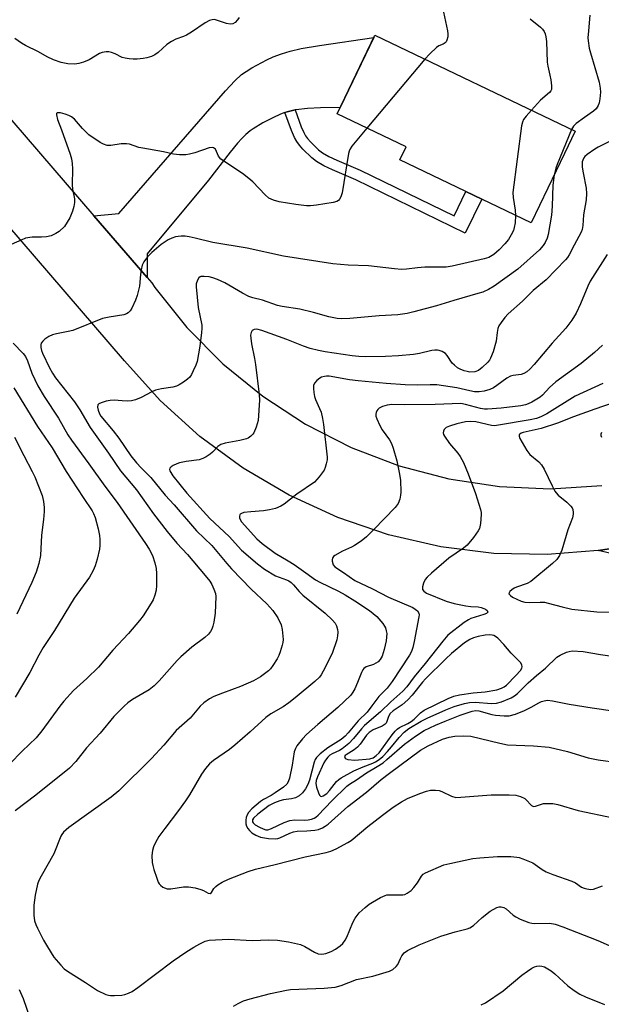
# Model space of a CAD drawing. Units: inches. Extents: x 1225766 to 1231766, y 521456 to 525457.
# Drawn here: x 1230048 to 1230216, y 523777 to 524062 of the extents above; entities that cross this region are included whole.
import ezdxf

# ---------------------------------------------------------------- set-up
doc = ezdxf.new("R2010")
doc.units = ezdxf.units.IN
doc.header["$MEASUREMENT"] = 0
for name, color, linetype in [('BLDG-Footprint', 5, 'Continuous'), ('TRANS-Driveway', 251, 'Continuous'), ('TRANS-Non Street Sidewalk', 7, 'Continuous'), ('TRANS-Road', 130, 'Continuous'), ('Undefined', 1, 'Continuous')]:
    doc.layers.add(name, color=color, linetype=linetype)

msp = doc.modelspace()

# ---------------------------------------------------------------- linework, layer by layer
at = {"layer": 'BLDG-Footprint', "elevation": 415.24}
msp.add_lwpolyline([(1230205.07, 524022.88), (1230195.47, 524002.84), (1230157.48, 524021.04), (1230159.27, 524024.78), (1230139.33, 524034.34), (1230150.23, 524057.09), (1230208.16, 524029.33)], close=True, dxfattribs=at)
at = {"layer": 'TRANS-Driveway'}
msp.add_lwpolyline([(1230127.24, 524035.47), (1230124.94, 524034.97), (1230124.26, 524034.73), (1230122.98, 524034.26), (1230120.72, 524033.21), (1230117.86, 524031.7), (1230115.04, 524030.02), (1230114.2, 524029.42), (1230112.96, 524028.39), (1230111.74, 524027.19), (1230110.52, 524025.85), (1230108.43, 524023.31), (1230102.14, 524015.16), (1230084.39, 523993.84), (1230084.38, 523987.04), (1230069, 524004.9), (1230076.24, 524005.53), (1230107.09, 524040.98), (1230109.78, 524043.88), (1230111.7, 524045.69), (1230113, 524046.63), (1230114.63, 524047.62), (1230118.99, 524049.95), (1230120.88, 524050.82), (1230123.27, 524051.71), (1230125.79, 524052.46), (1230128.92, 524053.19), (1230134.26, 524054.14), (1230149.92, 524056.45), (1230140.21, 524036.19), (1230134.53, 524036.08), (1230130.79, 524035.89), (1230127.42, 524035.51)], close=True, dxfattribs=at)
at = {"layer": 'TRANS-Non Street Sidewalk'}
msp.add_lwpolyline([(1230124.26, 524034.73), (1230124.94, 524034.97), (1230127.24, 524035.47), (1230128.95, 524030.63), (1230129.72, 524028.92), (1230130.24, 524028), (1230130.81, 524027.23), (1230131.66, 524026.26), (1230134, 524023.93), (1230135.11, 524023.07), (1230136.95, 524022.02), (1230139.28, 524020.94), (1230146.03, 524018.05), (1230173.15, 524004.84), (1230176.59, 524011.89), (1230181.21, 524009.67), (1230176.42, 523999.85), (1230144.76, 524015.28), (1230138.04, 524018.15), (1230135.54, 524019.31), (1230133.41, 524020.53), (1230131.98, 524021.64), (1230129.44, 524024.17), (1230128.44, 524025.31), (1230127.68, 524026.33), (1230126.99, 524027.54), (1230126.12, 524029.5)], close=True, dxfattribs=at)
at = {"layer": 'TRANS-Road'}
for points in [[(1229811.43, 524304.88), (1229936.09, 524159.22), (1229965.52, 524125.05), (1229982.33, 524105.53), (1230069, 524004.9), (1230084.38, 523987.04), (1230085.74, 523985.46), (1230086.66, 523984.17), (1230095.91, 523972.59), (1230106.33, 523962.06), (1230117.82, 523952.7), (1230130.24, 523944.62), (1230143.44, 523937.9), (1230157.29, 523932.63), (1230171.62, 523928.85), (1230186.27, 523926.62), (1230201.07, 523925.96), (1230215.86, 523926.87)], [(1230220.07, 523908.86), (1230215.54, 523908.19), (1230214.85, 523908.13), (1230200.12, 523906.95), (1230184.65, 523907.28), (1230169.29, 523909.19), (1230154.21, 523912.64), (1230139.56, 523917.62), (1230125.49, 523924.07), (1230112.15, 523931.91), (1230099.68, 523941.07), (1230088.2, 523951.46), (1230077.84, 523962.95), (1230043.49, 524002.83), (1230029.3, 524019.29), (1229938.63, 524124.52), (1229922.35, 524143.42), (1229919.87, 524146.3), (1229895.64, 524174.26), (1229882.56, 524189.37), (1229795.42, 524289.95)], [(1230221.13, 523906.72), (1230214.85, 523908.13), (1230215.54, 523908.19), (1230220.07, 523908.86)]]:
    msp.add_lwpolyline(points, dxfattribs=at)
at = {"layer": 'Undefined'}
msp.add_line((1230164.71, 524050.15, 416), (1230147.97, 524030.19, 416), dxfattribs=at)
for points, elevation in [([(1230111.03, 524062.21), (1230110.57, 524061.55), (1230109.82, 524060.78), (1230109.19, 524060.36), (1230108.44, 524060.25), (1230107.31, 524060.48), (1230103.91, 524061.59), (1230103.2, 524061.56), (1230102.42, 524061.3), (1230101.16, 524060.62), (1230097.26, 524057.98), (1230095.79, 524057.08), (1230094.88, 524056.66), (1230092.66, 524055.92), (1230091.46, 524055.3), (1230090.11, 524054.38), (1230087.55, 524052.11), (1230086.66, 524051.42), (1230085.67, 524050.94), (1230084.35, 524050.54), (1230083.26, 524050.32), (1230081.53, 524050.15), (1230080.38, 524050.1), (1230079.2, 524050.2), (1230078.03, 524050.42), (1230077.18, 524050.67), (1230075.11, 524051.68), (1230074.1, 524052.06), (1230073.33, 524052.24), (1230072.51, 524052.26), (1230071.4, 524052.06), (1230070.59, 524051.76), (1230067.59, 524049.95), (1230066, 524049.29), (1230064.61, 524048.92), (1230063.49, 524048.72), (1230061.49, 524048.77), (1230059.53, 524049.19), (1230057.36, 524049.94), (1230055.52, 524050.86), (1230053.01, 524052.28), (1230049.25, 524054.1), (1230048.05, 524054.77), (1230046.13, 524056.1)], 418), ([(1230170.14, 524063.78), (1230171.23, 524058.33), (1230171.36, 524057.46), (1230171.38, 524056.62), (1230171.11, 524055.64), (1230170.88, 524055.2), (1230170.57, 524054.84), (1230169.99, 524054.49), (1230168.79, 524054), (1230168.09, 524053.53), (1230166.16, 524051.73), (1230164.71, 524050.15)], 416), ([(1230212.46, 524062.88), (1230212.01, 524058.36), (1230211.9, 524056.34), (1230211.93, 524055.49), (1230212.26, 524053.31), (1230212.58, 524051.96), (1230215.11, 524043.53), (1230215.43, 524041.79), (1230215.48, 524040.64), (1230215.29, 524038.65), (1230215.1, 524037.54), (1230214.85, 524036.75), (1230214.28, 524035.83), (1230213.47, 524035.07), (1230210.85, 524033.33), (1230208.52, 524031.57), (1230207.69, 524030.78), (1230207.08, 524029.85)], 412), ([(1230195.19, 524061.82), (1230198.18, 524059.43), (1230198.77, 524058.8), (1230199.19, 524058.14), (1230199.51, 524057.43), (1230199.73, 524056.65), (1230199.85, 524055.24), (1230200.1, 524049.27), (1230200.25, 524048.16), (1230200.88, 524045.56), (1230201.14, 524044.15), (1230201.35, 524042.46), (1230201.31, 524041.41), (1230201.12, 524040.95), (1230200.8, 524040.54), (1230198.21, 524038.33), (1230195.52, 524035.39)], 414), ([(1230147.97, 524030.19), (1230143.59, 524024.96), (1230143.12, 524024.27), (1230142.8, 524023.59), (1230142.63, 524022.87), (1230140.78, 524011.49), (1230140.46, 524010.37), (1230140.06, 524009.68), (1230139.7, 524009.29), (1230139.26, 524009), (1230138.18, 524008.67), (1230133.38, 524007.97), (1230131.62, 524007.78), (1230130.46, 524007.75), (1230127.39, 524008.1), (1230122.59, 524008.92), (1230120.91, 524009.38), (1230119.58, 524009.98), (1230118.5, 524010.89), (1230114.92, 524014.65), (1230113.85, 524015.65), (1230111.93, 524017.05), (1230105.74, 524021.27), (1230105.07, 524022.12), (1230104.17, 524024.13), (1230103.63, 524024.56), (1230103.17, 524024.65), (1230102.38, 524024.53), (1230098.22, 524023.12), (1230096.67, 524022.69), (1230095.57, 524022.54), (1230093.8, 524022.52), (1230092.04, 524022.66), (1230089.16, 524023.38), (1230083.11, 524024.39), (1230082, 524024.66), (1230079.26, 524025.54), (1230078.46, 524025.7), (1230076.9, 524025.64), (1230073.85, 524025.15), (1230072.79, 524025.2), (1230071.81, 524025.56), (1230070.84, 524026.07), (1230067.54, 524028.32), (1230065.69, 524030.14), (1230063.37, 524032.81), (1230062.56, 524033.46), (1230061.78, 524033.89), (1230060.67, 524034.29), (1230059.29, 524034.62), (1230058.4, 524034.64), (1230058.19, 524034.42), (1230058.15, 524034.03), (1230058.43, 524032.74), (1230059.62, 524029.72), (1230062.16, 524022.68), (1230062.53, 524021.33), (1230062.75, 524019.95), (1230062.8, 524018.44), (1230062.68, 524013.87), (1230062.82, 524012.6), (1230063.35, 524009.79), (1230063.4, 524008.67), (1230063.23, 524007.57), (1230062.79, 524006.17), (1230061.99, 524004.26), (1230061.29, 524002.99), (1230060.45, 524001.81), (1230058.96, 524000.37), (1230057.99, 523999.72), (1230056.65, 523999.11), (1230055.27, 523998.8), (1230053.87, 523998.71), (1230051.17, 523998.68), (1230049.25, 523998.37), (1230047.92, 523997.87), (1230043.76, 523996)], 416), ([(1230195.52, 524035.39), (1230193.98, 524033.64), (1230193.29, 524032.73), (1230192.91, 524031.98), (1230192.65, 524030.85), (1230190.18, 524011.64), (1230190.23, 524010.19), (1230190.83, 524006.5), (1230190.96, 524005)], 414), ([(1230207.08, 524029.85), (1230202.95, 524019.72), (1230202.57, 524018.62), (1230202.14, 524016.75)], 412), ([(1230218.34, 524026.44), (1230214.88, 524024.73), (1230213.85, 524024.14), (1230211.64, 524022.61), (1230210.99, 524022.04), (1230210.67, 524021.63), (1230210.36, 524020.98), (1230210.24, 524020.5), (1230210.24, 524018.92), (1230210.49, 524017.27), (1230211.41, 524012.87), (1230211.51, 524011.35), (1230211.34, 524009.47), (1230210.58, 524005.16), (1230210.39, 524002.03), (1230210.17, 524000.95), (1230209.89, 524000.17), (1230207.86, 523996.43), (1230206.45, 523993.57), (1230205.97, 523992.8), (1230205.43, 523992.14), (1230199.8, 523986.36), (1230196.02, 523983.25), (1230193, 523980.19), (1230188.83, 523976.51), (1230187.83, 523975.44), (1230186.74, 523974.05), (1230186.11, 523973.08), (1230185.81, 523972.27), (1230185.61, 523971.12), (1230185.36, 523968.67), (1230184.44, 523965.59), (1230183.73, 523963.68), (1230183.46, 523963.18), (1230182.94, 523962.54), (1230181.3, 523960.99), (1230180.19, 523960.16), (1230179.16, 523959.8), (1230177.77, 523959.7), (1230176.91, 523959.83), (1230176.07, 523960.09), (1230174.96, 523960.52), (1230174.19, 523960.95), (1230173.25, 523961.68), (1230172.63, 523962.32), (1230171.17, 523964.46), (1230170.67, 523965.02), (1230169.71, 523965.61), (1230168.9, 523965.92), (1230168.34, 523966.04), (1230167.56, 523966.05), (1230166.75, 523965.93), (1230163.16, 523965.05), (1230161.42, 523964.74), (1230157.05, 523964.36), (1230153.3, 523964.19), (1230147.53, 523964.14), (1230145.58, 523964.18), (1230143.67, 523964.39), (1230135.85, 523965.56), (1230133.93, 523965.95), (1230131.58, 523966.54), (1230129.57, 523967.15), (1230124.84, 523969.11), (1230117.52, 523971.75), (1230116.09, 523972.08), (1230115.32, 523972.04), (1230114.8, 523971.68), (1230114.45, 523971.11), (1230114.33, 523970.33), (1230114.37, 523969.47), (1230114.58, 523967.9), (1230115.47, 523963.66), (1230115.75, 523961.93), (1230116.76, 523953.2), (1230116.86, 523951.56), (1230116.46, 523945.68), (1230115.95, 523943.74), (1230115.3, 523942.18), (1230114.97, 523941.72), (1230114.35, 523941.13), (1230113.63, 523940.64), (1230113.12, 523940.4), (1230111.19, 523939.91), (1230106.99, 523939.17), (1230105.72, 523938.75), (1230104.85, 523938.14), (1230103.29, 523936.54), (1230102.64, 523936), (1230101.47, 523935.2), (1230100.48, 523934.67), (1230099.4, 523934.36), (1230095.71, 523933.87), (1230093.76, 523933.46), (1230092.95, 523933.17), (1230091.94, 523932.68), (1230091.3, 523932.27), (1230090.99, 523931.95), (1230090.89, 523931.58), (1230090.99, 523931.15), (1230091.78, 523929.75), (1230095.89, 523924.69), (1230102.53, 523917.36), (1230108.13, 523912.15), (1230111.67, 523908.26), (1230116.31, 523904.24), (1230118.35, 523902.72), (1230121.54, 523900.79), (1230124.72, 523899.66), (1230125.39, 523899.34), (1230126.02, 523898.91), (1230126.73, 523898.21), (1230128.33, 523896.23), (1230129.39, 523895.2), (1230135.89, 523889.97), (1230138.02, 523887.99), (1230138.75, 523887.1), (1230139.13, 523886.37), (1230139.47, 523885.33), (1230139.57, 523884.53), (1230139.47, 523883.42), (1230139.22, 523882.3), (1230137.87, 523878.39), (1230135.29, 523873.2), (1230134.71, 523872.2), (1230134.22, 523871.55), (1230132.86, 523870.22), (1230127.18, 523865.5), (1230125.35, 523864.07), (1230123.7, 523862.89), (1230120.14, 523860.86), (1230118.73, 523859.85), (1230114.19, 523855.71), (1230109.74, 523851.83), (1230108.17, 523850.62), (1230103.56, 523847.41), (1230102.4, 523846.42), (1230101.3, 523845.12), (1230100.13, 523843.49), (1230096.66, 523837.53), (1230095.53, 523835.8), (1230093.5, 523832.96), (1230089.5, 523827.81), (1230087.78, 523825.42), (1230086.77, 523823.73), (1230086.24, 523822.46), (1230085.91, 523821.42), (1230085.78, 523820), (1230085.89, 523817.95), (1230086.03, 523817.08), (1230086.35, 523815.93), (1230087.18, 523813.36), (1230087.62, 523812.26), (1230087.91, 523811.77), (1230088.28, 523811.35), (1230088.96, 523810.83), (1230089.45, 523810.57), (1230090.19, 523810.37), (1230091.21, 523810.34), (1230094.9, 523810.91), (1230096.32, 523810.93), (1230098.3, 523810.58), (1230099.96, 523810.16), (1230100.74, 523809.85), (1230102.02, 523809.06), (1230102.58, 523808.97), (1230103.04, 523809.27), (1230103.7, 523810.39), (1230104.22, 523811.01), (1230104.88, 523811.52), (1230106.08, 523812.28), (1230107.89, 523813.15), (1230113.59, 523815.33), (1230115.77, 523815.96), (1230121.43, 523817.32), (1230130.06, 523819.54), (1230136.2, 523820.83), (1230137.53, 523821.18), (1230139.06, 523821.88), (1230142.43, 523823.68), (1230143.38, 523824.27), (1230148.2, 523828.33), (1230152.47, 523831.64), (1230155.54, 523833.91), (1230157.95, 523835.45), (1230159.69, 523836.42), (1230163.28, 523837.89), (1230165.23, 523838.6), (1230166.36, 523838.8), (1230167.79, 523838.86), (1230168.9, 523838.75), (1230169.67, 523838.47), (1230172.41, 523837.11), (1230173.69, 523836.77), (1230175.15, 523836.8), (1230183.94, 523837.48), (1230189.07, 523837.46), (1230191.05, 523837.35), (1230192.41, 523837), (1230193.65, 523836.41), (1230194.23, 523835.87), (1230195.23, 523834.67), (1230195.59, 523834.38), (1230196.11, 523834.15), (1230196.71, 523834.19), (1230199.05, 523834.95), (1230200.22, 523835.03), (1230201.71, 523834.97), (1230203.15, 523834.68), (1230209.08, 523833.01), (1230219.14, 523830.84)], 410), ([(1230202.14, 524016.75), (1230201.75, 524013.7), (1230201.55, 524007.65), (1230201.33, 524005.07), (1230200.42, 523999.42), (1230200.11, 523998.36), (1230199.54, 523997.15), (1230198.93, 523996.29), (1230197.83, 523995.07), (1230191.56, 523989.45), (1230184.72, 523984.5), (1230183.1, 523983.53), (1230181.45, 523982.84), (1230180.07, 523982.38), (1230173.14, 523980.4), (1230168.13, 523978.82), (1230161.56, 523977.1), (1230159.56, 523976.65), (1230156.93, 523976.27), (1230151.53, 523975.97), (1230143.03, 523975.14), (1230140.74, 523975.04), (1230139.33, 523975.19), (1230136.98, 523975.65), (1230132.47, 523976.96), (1230128.57, 523977.84), (1230123.48, 523978.67), (1230122.08, 523978.97), (1230117.78, 523980.47), (1230114.95, 523981.17), (1230113.77, 523981.55), (1230111.94, 523982.51), (1230106.88, 523985.53), (1230104.71, 523986.5), (1230103.41, 523986.94), (1230102.32, 523987.19), (1230100.92, 523987.37), (1230099.9, 523987.3), (1230099.69, 523987.21), (1230099.33, 523986.9), (1230098.93, 523986.23), (1230098.6, 523985.18), (1230098.56, 523984.3), (1230099.17, 523978.33), (1230100.22, 523973.21), (1230100.25, 523972.29), (1230100.15, 523971.15), (1230099.62, 523967.16), (1230098.85, 523962.79), (1230098.46, 523961.67), (1230097.73, 523960.05), (1230097.19, 523958.99), (1230096.7, 523958.27), (1230096.09, 523957.67), (1230094.92, 523956.79), (1230093.7, 523955.99), (1230092.93, 523955.6), (1230091.87, 523955.32), (1230088.53, 523954.83), (1230086.84, 523954.45), (1230085.77, 523954), (1230082.66, 523952.31), (1230081.01, 523951.66), (1230079.87, 523951.38), (1230078.8, 523951.31), (1230077.16, 523951.35), (1230074.83, 523951.54), (1230073.66, 523951.5), (1230072.5, 523951.26), (1230071.1, 523950.84), (1230070.39, 523950.51), (1230070.09, 523950.2), (1230070.01, 523949.53), (1230070.2, 523948.73), (1230070.63, 523947.65), (1230071.05, 523946.96), (1230074.61, 523942.7), (1230076.17, 523940.59), (1230079.68, 523935.52), (1230081.3, 523933.5), (1230082.66, 523931.97), (1230085.42, 523929.26), (1230089.61, 523924.07), (1230092.18, 523921.31), (1230098.68, 523913.79), (1230103.09, 523909.58), (1230107.43, 523904.36), (1230108.79, 523902.85), (1230114.46, 523896.98), (1230119.05, 523892.67), (1230120.71, 523890.75), (1230122.19, 523888.69), (1230123.15, 523886.62), (1230123.48, 523885.25), (1230123.69, 523882.41), (1230123.63, 523881.57), (1230123.46, 523880.75), (1230122.91, 523878.86), (1230122.52, 523877.81), (1230121.98, 523876.8), (1230120.75, 523874.85), (1230120.07, 523873.93), (1230119.54, 523873.38), (1230117.15, 523871.64), (1230115.11, 523870.47), (1230111.39, 523868.77), (1230106.17, 523866.92), (1230103.73, 523865.96), (1230102.44, 523865.28), (1230100.75, 523864.07), (1230099.71, 523863.08), (1230096.8, 523859.67), (1230092.82, 523856.11), (1230089.18, 523851.86), (1230085.69, 523848.02), (1230076.18, 523838.64), (1230073.97, 523836.85), (1230061.72, 523828.06), (1230060.23, 523826.7), (1230059.7, 523826.04), (1230059.4, 523825.53), (1230057.43, 523820.43), (1230053.74, 523814), (1230053.08, 523812.72), (1230052.65, 523811.66), (1230052.03, 523808.49), (1230051.6, 523805.58), (1230051.58, 523802.72), (1230051.83, 523801.11), (1230052.17, 523800.06), (1230052.67, 523798.98), (1230054.45, 523795.52), (1230055.61, 523793.52), (1230057.44, 523790.57), (1230059.44, 523788.21), (1230060.43, 523787.23), (1230061.37, 523786.54), (1230066.59, 523783.24), (1230070.08, 523780.9), (1230072.41, 523779.78), (1230073.22, 523779.54), (1230073.8, 523779.46), (1230074.99, 523779.45), (1230077.07, 523779.58), (1230077.94, 523779.75), (1230079.03, 523780.14), (1230080.04, 523780.67), (1230081.67, 523781.78), (1230091.97, 523789.55), (1230095.61, 523792.01), (1230097.86, 523793.46), (1230099.64, 523794.45), (1230101.2, 523795.17), (1230102.3, 523795.47), (1230107.88, 523795.79), (1230114.8, 523795.35), (1230119.57, 523795.59), (1230122.08, 523795.46), (1230125.28, 523795.02), (1230128.72, 523794.27), (1230130.03, 523793.66), (1230132.78, 523791.99), (1230133.82, 523791.54), (1230134.93, 523791.41), (1230136.03, 523791.61), (1230137.63, 523792.21), (1230138.89, 523792.85), (1230140.23, 523793.8), (1230141, 523794.56), (1230141.62, 523795.44), (1230142.15, 523796.39), (1230143.92, 523800.62), (1230144.57, 523801.86), (1230145.72, 523803.39), (1230147.48, 523804.95), (1230148.64, 523805.86), (1230149.62, 523806.5), (1230151.89, 523807.8), (1230153.19, 523808.41), (1230153.73, 523808.55), (1230154.57, 523808.62), (1230158.35, 523808.54), (1230158.88, 523808.67), (1230159.61, 523809.03), (1230160.74, 523809.84), (1230161.56, 523810.66), (1230162.63, 523812.04), (1230163.7, 523813.99), (1230164.25, 523814.53), (1230164.92, 523814.93), (1230170.23, 523817.25), (1230171.94, 523817.68), (1230178.56, 523819.07), (1230180.62, 523819.32), (1230185.69, 523819.67), (1230189.56, 523819.63), (1230191.27, 523819.52), (1230191.96, 523819.39), (1230193.05, 523819.04), (1230195.93, 523817.79), (1230196.66, 523817.36), (1230198.6, 523815.87), (1230199.76, 523815.23), (1230201.71, 523814.47), (1230207.26, 523812.52), (1230208.24, 523812.01), (1230209.99, 523810.76), (1230210.77, 523810.47), (1230211.59, 523810.29), (1230212.71, 523810.16), (1230213.53, 523810.23), (1230216.14, 523811.15)], 412), ([(1230190.96, 524005), (1230190.8, 524002.84), (1230190.58, 524001.46), (1230190.31, 524000.66), (1230189.68, 523999.37), (1230188.87, 523998.06), (1230187.8, 523996.74), (1230186.23, 523995.04), (1230184.68, 523993.73), (1230183.2, 523992.86), (1230181.83, 523992.39), (1230172.64, 523990.32), (1230170.87, 523990.07), (1230169.15, 523990), (1230164.7, 523989.99), (1230162.63, 523989.82), (1230159.36, 523989.42), (1230157.93, 523989.36), (1230155.96, 523989.51), (1230148.43, 523990.39), (1230142.49, 523990.58), (1230138.13, 523990.96), (1230123.88, 523993.16), (1230113.35, 523995.56), (1230103.35, 523997.11), (1230098.29, 523998.45), (1230096.58, 523998.81), (1230095.43, 523998.94), (1230094.27, 523998.96), (1230093.39, 523998.91), (1230092.56, 523998.76), (1230091.5, 523998.42), (1230090.48, 523997.97), (1230088.46, 523996.57), (1230085.73, 523994.29), (1230084.54, 523992.97), (1230083.47, 523991.57), (1230082.99, 523990.57), (1230082.66, 523989.25), (1230082.44, 523987.89), (1230082.18, 523984.57), (1230081.51, 523981.86), (1230081.01, 523980.52), (1230079.92, 523978.15), (1230079.49, 523977.42), (1230078.92, 523976.83), (1230078.46, 523976.54), (1230077.69, 523976.28), (1230073.45, 523975.59), (1230071.46, 523975.15), (1230062.93, 523971.75), (1230061.54, 523971.38), (1230058.14, 523970.77), (1230057.03, 523970.49), (1230056, 523970), (1230054.81, 523969.18), (1230054.18, 523968.63), (1230053.74, 523968.01), (1230053.64, 523967.54), (1230053.68, 523966.76), (1230053.84, 523965.96), (1230054.11, 523965.19), (1230056.15, 523960.95), (1230057, 523959.39), (1230057.87, 523958.05), (1230063.38, 523951.13), (1230064.89, 523948.76), (1230067.89, 523943.66), (1230073.18, 523936.21), (1230076.68, 523931.13), (1230081.33, 523925.63), (1230086.21, 523918.73), (1230090.14, 523913.66), (1230092.96, 523910.26), (1230096.04, 523906.98), (1230101.2, 523900.87), (1230102.48, 523899.24), (1230103.11, 523898.26), (1230103.71, 523896.99), (1230104.17, 523895.69), (1230104.28, 523894.86), (1230104.03, 523889.96), (1230103.67, 523887.37), (1230103.42, 523886.24), (1230103.13, 523885.42), (1230102.7, 523884.66), (1230102.17, 523883.97), (1230101.08, 523883.02), (1230097.35, 523880.22), (1230094.11, 523877.38), (1230093.12, 523876.35), (1230087.9, 523870.42), (1230086.47, 523868.98), (1230084.95, 523867.89), (1230080.15, 523865.05), (1230078.83, 523864.1), (1230077.74, 523863.15), (1230074.8, 523860.17), (1230070.81, 523855.34), (1230066.89, 523851.09), (1230063.79, 523847.15), (1230061.9, 523845.25), (1230052.19, 523837.4), (1230046.19, 523832.87)], 414), ([(1230217.47, 523993.73), (1230212.54, 523986.02), (1230211.84, 523984.52), (1230209.76, 523979.38), (1230208.44, 523976.69), (1230207.27, 523974.66), (1230205.53, 523972.38), (1230201.54, 523968.02), (1230196.31, 523961.84), (1230195.1, 523960.58), (1230194.24, 523959.81), (1230193.31, 523959.24), (1230192.58, 523958.95), (1230190.23, 523958.72), (1230189.46, 523958.5), (1230188.45, 523957.91), (1230185.57, 523955.77), (1230184.57, 523955.12), (1230183.55, 523954.66), (1230181.89, 523954.2), (1230180.44, 523953.99), (1230179.04, 523954), (1230177.75, 523954.23), (1230173.92, 523955.14), (1230168.21, 523955.99), (1230166.23, 523956.03), (1230162.52, 523955.93), (1230159.05, 523956.03), (1230153.52, 523956.4), (1230145.43, 523957.13), (1230142.88, 523957.47), (1230137.07, 523958.47), (1230136.24, 523958.5), (1230135.68, 523958.43), (1230134.87, 523958.2), (1230134.38, 523957.95), (1230133.52, 523957.28), (1230132.81, 523956.48), (1230132.51, 523955.78), (1230132.47, 523954.94), (1230132.6, 523953.77), (1230132.83, 523952.61), (1230133.1, 523951.8), (1230134.29, 523949.13), (1230134.68, 523948.08), (1230135.16, 523946.26), (1230135.43, 523944.53), (1230136.46, 523935.12), (1230136.42, 523934.29), (1230136.22, 523933.17), (1230135.91, 523932.08), (1230135.56, 523931.3), (1230134.17, 523929.42), (1230132.78, 523927.92), (1230127.68, 523924.41), (1230124.05, 523921.51), (1230123.1, 523920.9), (1230121.5, 523920.29), (1230119.81, 523919.88), (1230118.05, 523919.63), (1230114.39, 523919.32), (1230112.38, 523919.06), (1230111.64, 523918.85), (1230111.28, 523918.6), (1230111.17, 523918.43), (1230111.08, 523918.02), (1230111.11, 523917.57), (1230111.28, 523917.1), (1230111.72, 523916.43), (1230116.16, 523911.5), (1230117.64, 523910.14), (1230121.47, 523907.37), (1230125.19, 523905.15), (1230126.91, 523904.04), (1230130.31, 523901.67), (1230133.06, 523899.61), (1230134.34, 523898.93), (1230139.76, 523896.37), (1230141.7, 523895.35), (1230144.47, 523893.6), (1230148.7, 523890.74), (1230150.82, 523889.01), (1230152.6, 523887.01), (1230153.09, 523886.28), (1230153.32, 523885.76), (1230153.57, 523884.94), (1230153.68, 523884.09), (1230153.52, 523882.04), (1230152.95, 523879.49), (1230152.36, 523877.57), (1230151.77, 523876.6), (1230151.18, 523875.97), (1230150.55, 523875.51), (1230149.85, 523875.18), (1230147.77, 523874.52), (1230147.06, 523874.02), (1230146.75, 523873.61), (1230146.38, 523872.89), (1230145.28, 523870.01), (1230144.42, 523868.15), (1230143.89, 523867.16), (1230143.29, 523866.31), (1230139.55, 523862.72), (1230133.73, 523857.83), (1230130.51, 523854.93), (1230129.3, 523853.68), (1230127.67, 523851.63), (1230127.26, 523850.92), (1230126.93, 523849.9), (1230126.33, 523846.1), (1230125.56, 523842.27), (1230125.19, 523841.25), (1230124.79, 523840.62), (1230123.82, 523839.7), (1230121.44, 523838.06), (1230120.23, 523837.28), (1230118.04, 523836.11), (1230117.21, 523835.57), (1230114.7, 523833.44), (1230113.73, 523832.37), (1230113.34, 523831.69), (1230113.06, 523830.97), (1230112.94, 523830.17), (1230112.97, 523829.1), (1230113.17, 523828.41), (1230113.51, 523827.79), (1230113.98, 523827.2), (1230114.7, 523826.53), (1230115.86, 523825.8), (1230117.18, 523825.3), (1230119.48, 523824.89), (1230121.51, 523824.73), (1230122.22, 523824.83), (1230122.79, 523825.03), (1230125.66, 523826.45), (1230126.68, 523826.83), (1230127.81, 523827), (1230130.54, 523827.11), (1230132.85, 523827.3), (1230133.95, 523827.52), (1230135.14, 523827.99), (1230135.93, 523828.44), (1230136.77, 523829.05), (1230142.44, 523834.14), (1230147.86, 523838.29), (1230152.07, 523841.9), (1230154.48, 523843.78), (1230163.48, 523850.45), (1230165.66, 523851.67), (1230169.84, 523853.62), (1230171.74, 523854.21), (1230173.35, 523854.46), (1230175.95, 523854.56), (1230178, 523854.44), (1230186.44, 523852.42), (1230188.65, 523851.98), (1230196.1, 523851.63), (1230200.71, 523851.28), (1230205.98, 523850.01), (1230211.91, 523848.2), (1230214.82, 523847.57), (1230220.57, 523846.86)], 408), ([(1230045.64, 523968.08), (1230048.52, 523965.07), (1230049.19, 523964.19), (1230049.77, 523962.99), (1230051.04, 523959.35), (1230052.79, 523955.74), (1230054.65, 523952.65), (1230058.79, 523946.36), (1230061.44, 523941.51), (1230062.49, 523939.97), (1230067.53, 523933.2), (1230072.18, 523926.71), (1230075.7, 523922.01), (1230083.96, 523910.19), (1230085.01, 523908.5), (1230085.91, 523906.71), (1230086.65, 523904.57), (1230087.05, 523902.93), (1230087.15, 523901.5), (1230087.13, 523898.03), (1230086.96, 523896.61), (1230086.63, 523895.23), (1230086.13, 523893.9), (1230085.58, 523892.88), (1230083.22, 523889.22), (1230082.18, 523887.84), (1230079, 523884.14), (1230074.45, 523879.31), (1230070.31, 523874.43), (1230066.97, 523871.08), (1230063.11, 523867.62), (1230060.27, 523864.55), (1230059.14, 523863.17), (1230053.96, 523856.02), (1230052.29, 523853.95), (1230048.24, 523850.08), (1230044.7, 523846.46)], 416), ([(1230216.07, 523967.46), (1230213.81, 523965.33), (1230209.89, 523962.14), (1230202.56, 523956.83), (1230200.81, 523955.2), (1230198.75, 523953.05), (1230198.1, 523952.49), (1230195.66, 523951.02), (1230194.64, 523950.51), (1230193.85, 523950.21), (1230192.48, 523949.94), (1230186.74, 523949.28), (1230182.79, 523948.99), (1230181.94, 523949.02), (1230180.77, 523949.21), (1230176.51, 523950.36), (1230175.16, 523950.6), (1230167.69, 523950.33), (1230158.94, 523950.23), (1230155.16, 523950.29), (1230153.77, 523950.15), (1230152.43, 523949.73), (1230151.46, 523949.22), (1230151.08, 523948.87), (1230150.8, 523948.46), (1230150.6, 523948), (1230150.51, 523947.52), (1230150.57, 523946.99), (1230150.83, 523946.17), (1230151.69, 523944.27), (1230152.38, 523942.96), (1230154.45, 523940.07), (1230155.04, 523939.08), (1230155.54, 523937.72), (1230156.59, 523934.07), (1230157.31, 523930.69), (1230157.67, 523928.43), (1230157.78, 523924.94), (1230157.71, 523924.07), (1230157.46, 523923), (1230156.95, 523921.72), (1230156.11, 523920.56), (1230149.92, 523914.19), (1230147.81, 523912.12), (1230146.26, 523910.84), (1230144.41, 523909.58), (1230143.47, 523909.09), (1230140.88, 523907.97), (1230138.67, 523906.68), (1230138.27, 523906.34), (1230137.99, 523905.95), (1230137.89, 523905.49), (1230137.91, 523904.99), (1230138.22, 523903.99), (1230138.72, 523903.37), (1230141.2, 523901.79), (1230144.44, 523899.46), (1230149.56, 523897.06), (1230154.17, 523894.65), (1230161.2, 523891.6), (1230161.94, 523891.2), (1230162.56, 523890.67), (1230162.95, 523890.02), (1230163.03, 523889.5), (1230163, 523888.94), (1230161.65, 523881.77), (1230161.26, 523880.12), (1230160.81, 523878.92), (1230160.25, 523877.91), (1230155.26, 523870.22), (1230153.77, 523868.37), (1230151.39, 523865.93), (1230149.42, 523863.2), (1230148.03, 523861.42), (1230145.47, 523858.91), (1230142.56, 523855.37), (1230141.68, 523854.42), (1230140.49, 523853.53), (1230136.67, 523851.12), (1230134.41, 523849.31), (1230133.41, 523848.3), (1230133.03, 523847.66), (1230132.74, 523846.89), (1230131.33, 523841.77), (1230130.9, 523840.45), (1230130.22, 523839.2), (1230129.35, 523838.11), (1230128.35, 523837.17), (1230127.27, 523836.58), (1230126.17, 523836.3), (1230123.84, 523836.02), (1230122.79, 523835.79), (1230121.21, 523835.18), (1230119.71, 523834.37), (1230116.43, 523831.92), (1230115.19, 523830.79), (1230114.89, 523830.22), (1230114.9, 523829.73), (1230115.1, 523829.38), (1230115.67, 523828.87), (1230116.92, 523828.12), (1230117.99, 523827.62), (1230118.76, 523827.41), (1230119.26, 523827.4), (1230120.32, 523827.72), (1230124.02, 523829.52), (1230125.68, 523830.07), (1230127.09, 523830.27), (1230129.85, 523830.2), (1230130.92, 523830.26), (1230131.95, 523830.42), (1230132.72, 523830.73), (1230133.21, 523831.04), (1230133.85, 523831.6), (1230137.79, 523835.78), (1230142.13, 523840.04), (1230142.94, 523840.62), (1230144.91, 523841.81), (1230147.87, 523843.83), (1230150.94, 523845.67), (1230152.65, 523846.79), (1230153.76, 523847.67), (1230158.82, 523852.11), (1230162, 523854.5), (1230164.56, 523856.06), (1230167.82, 523857.62), (1230170.61, 523858.81), (1230174.94, 523860.5), (1230178.41, 523861.72), (1230179.46, 523861.86), (1230180.28, 523861.78), (1230184.07, 523860.71), (1230185.17, 523860.5), (1230187.69, 523860.31), (1230189.07, 523860.36), (1230190.93, 523860.83), (1230193.52, 523861.91), (1230195.49, 523862.83), (1230197.66, 523864.1), (1230198.45, 523864.49), (1230199.2, 523864.7), (1230200.23, 523864.82), (1230201.62, 523864.69), (1230206.43, 523863.72), (1230213.08, 523862.61), (1230225.74, 523860.8)], 406), ([(1230045.83, 523955.19), (1230052.72, 523943.98), (1230056.94, 523937.77), (1230060.95, 523930.97), (1230065.85, 523923.43), (1230068.49, 523919.58), (1230068.91, 523918.8), (1230069.36, 523917.7), (1230070.2, 523914.34), (1230070.57, 523912.42), (1230070.69, 523911.3), (1230070.75, 523909.61), (1230070.63, 523908.47), (1230069.96, 523905.63), (1230069.4, 523903.67), (1230068.83, 523902.36), (1230067.73, 523900.37), (1230063.25, 523894.31), (1230057.63, 523885.04), (1230054.33, 523880.04), (1230053.05, 523877.86), (1230050.46, 523872.85), (1230046.2, 523865.71)], 418), ([(1230216.17, 523956.39), (1230208.19, 523952.72), (1230200.02, 523947.61), (1230198.3, 523946.75), (1230197.02, 523946.32), (1230195.17, 523945.9), (1230185.47, 523944.22), (1230184.74, 523944.2), (1230183.96, 523944.3), (1230179.47, 523945.3), (1230177.81, 523945.39), (1230176.43, 523945.3), (1230173.97, 523944.76), (1230171.83, 523944.09), (1230170.86, 523943.63), (1230170.33, 523943.09), (1230170.12, 523942.64), (1230170.04, 523942.17), (1230170.15, 523941.68), (1230170.38, 523941.2), (1230171.86, 523939.04), (1230174.27, 523936.22), (1230174.94, 523935.31), (1230175.87, 523933.52), (1230177.24, 523930.33), (1230179.33, 523924.59), (1230180.85, 523919.93), (1230181.01, 523919.09), (1230181.04, 523918.52), (1230180.79, 523915.92), (1230180.5, 523914.52), (1230180.16, 523913.76), (1230178.82, 523911.9), (1230176.99, 523909.67), (1230175.88, 523908.76), (1230171.68, 523905.91), (1230166.67, 523901.61), (1230165.36, 523900.4), (1230164.83, 523899.7), (1230164.33, 523898.67), (1230164, 523897.61), (1230164, 523896.88), (1230164.38, 523896.33), (1230165.22, 523895.74), (1230170.84, 523893.47), (1230173.24, 523892.83), (1230176.56, 523892.16), (1230178.04, 523891.94), (1230180.14, 523891.8), (1230180.99, 523891.66), (1230181.79, 523891.38), (1230182.24, 523891.14), (1230182.74, 523890.73), (1230182.93, 523890.32), (1230182.86, 523890.18), (1230182.54, 523889.93), (1230181.81, 523889.61), (1230178.05, 523888.42), (1230177.32, 523888.1), (1230176.11, 523887.27), (1230171.38, 523883.61), (1230169.87, 523881.92), (1230164.82, 523875.43), (1230161.66, 523871.65), (1230159.47, 523868.72), (1230158.37, 523867.42), (1230154.9, 523864.38), (1230151.88, 523861.46), (1230147.3, 523857.55), (1230146.44, 523856.61), (1230144.12, 523853.76), (1230142.7, 523852.31), (1230140.84, 523850.82), (1230139.99, 523850.33), (1230137.94, 523849.38), (1230137.28, 523848.94), (1230136.67, 523848.37), (1230135.97, 523847.47), (1230135.54, 523846.71), (1230133.68, 523842.72), (1230133.32, 523841.63), (1230133.22, 523840.8), (1230133.38, 523839.67), (1230133.94, 523838.06), (1230134.26, 523837.43), (1230134.52, 523837.14), (1230134.85, 523837.05), (1230135.26, 523837.17), (1230136.35, 523837.92), (1230137.12, 523838.71), (1230139.17, 523841.31), (1230139.8, 523841.9), (1230140.48, 523842.37), (1230144.19, 523844.42), (1230146.89, 523845.57), (1230149.68, 523846.61), (1230150.45, 523847.01), (1230151.51, 523847.73), (1230152.57, 523848.61), (1230153.95, 523850.05), (1230155.08, 523851.34), (1230157.26, 523854.07), (1230158.73, 523855.58), (1230160.12, 523856.63), (1230163.66, 523858.75), (1230165.37, 523859.61), (1230170.83, 523862.1), (1230173.23, 523862.98), (1230176.21, 523863.93), (1230177.58, 523864.18), (1230179.23, 523864.3), (1230183.99, 523863.93), (1230185.47, 523863.95), (1230186.89, 523864.33), (1230189.64, 523865.54), (1230190.69, 523866.1), (1230191.55, 523866.75), (1230194.59, 523869.84), (1230197.04, 523872), (1230199.6, 523874.09), (1230202.91, 523877.24), (1230203.86, 523877.89), (1230205.67, 523878.71), (1230206.47, 523878.97), (1230207.31, 523879.08), (1230210.53, 523878.92), (1230215.54, 523878.08), (1230225.12, 523876.75)], 404), ([(1230219.14, 523950.76), (1230213.88, 523948.99), (1230207.67, 523946.76), (1230203.11, 523944.93), (1230198.31, 523943.37), (1230193.16, 523942.23), (1230192.58, 523942.02), (1230192.09, 523941.69), (1230192.01, 523941.55), (1230191.99, 523941.16), (1230192.23, 523940.47), (1230194.17, 523937), (1230195.09, 523935.91), (1230197.71, 523933.71), (1230198.49, 523932.91), (1230199.25, 523931.64), (1230201.52, 523926.78), (1230202.33, 523925.24), (1230202.66, 523924.77), (1230203.26, 523924.15), (1230205.74, 523922.11), (1230206.97, 523920.91), (1230207.28, 523920.46), (1230207.48, 523919.95), (1230207.63, 523919.13), (1230207.64, 523918.58), (1230207.41, 523917.52), (1230206.05, 523914.11), (1230204.29, 523908.17), (1230203.62, 523906.67), (1230202.91, 523905.53), (1230201.64, 523904.32), (1230195.38, 523899.16), (1230194.35, 523898.61), (1230191.22, 523897.55), (1230190.51, 523897.2), (1230189.83, 523896.75), (1230189.28, 523896.26), (1230189.06, 523895.93), (1230189.05, 523895.58), (1230189.45, 523895.07), (1230190.07, 523894.65), (1230191.28, 523894.06), (1230192.61, 523893.52), (1230193.65, 523893.21), (1230194.92, 523893.09), (1230198.05, 523893.2), (1230199.31, 523893.14), (1230200.41, 523892.92), (1230204.41, 523891.79), (1230207.21, 523891.16), (1230214.43, 523890.38), (1230220.63, 523890.28)], 402), ([(1230046.07, 523940.89), (1230048.74, 523935.55), (1230051.18, 523930.93), (1230051.9, 523929.4), (1230054, 523924.05), (1230054.4, 523922.32), (1230054.64, 523920.56), (1230054.63, 523919.41), (1230054.43, 523917.1), (1230053.82, 523912.51), (1230053.53, 523906.67), (1230053.04, 523904.39), (1230052.33, 523901.86), (1230051.03, 523898.84), (1230046.71, 523889.75)], 420), ([(1230215.82, 523942.22), (1230215.65, 523941.76), (1230215.62, 523941.32), (1230215.79, 523940.89)], 400), ([(1230109.42, 523776.42), (1230110.7, 523777.16), (1230112.3, 523777.91), (1230114.24, 523778.51), (1230120.11, 523780.1), (1230124.73, 523781.05), (1230125.9, 523781.2), (1230128.24, 523781.35), (1230135.61, 523781.58), (1230138.76, 523781.88), (1230140.48, 523782.38), (1230144.94, 523784.11), (1230149.65, 523785.06), (1230154.46, 523786.49), (1230155.47, 523786.98), (1230156.44, 523787.84), (1230156.89, 523788.47), (1230157.63, 523790.22), (1230158.03, 523790.94), (1230158.76, 523791.79), (1230159.67, 523792.48), (1230163.07, 523794.11), (1230169.37, 523796.6), (1230173.51, 523797.92), (1230176.95, 523798.77), (1230177.77, 523799.05), (1230178.76, 523799.7), (1230181.25, 523802), (1230183.56, 523803.86), (1230185.5, 523804.89), (1230186.25, 523805.11), (1230186.76, 523805.13), (1230187.51, 523804.93), (1230188.21, 523804.54), (1230190.3, 523802.69), (1230190.99, 523802.21), (1230192.32, 523801.59), (1230194.79, 523800.63), (1230195.63, 523800.38), (1230196.48, 523800.27), (1230200.85, 523800.35), (1230202.42, 523800.1), (1230204.6, 523799.37), (1230214.72, 523795.34), (1230219.77, 523793.17)], 414), ([(1230181.01, 523776.76), (1230182.23, 523777.38), (1230187.37, 523780.87), (1230192.74, 523785.33), (1230194.38, 523786.56), (1230195.62, 523787.36), (1230196.39, 523787.76), (1230197.09, 523787.98), (1230197.83, 523788.07), (1230198.56, 523788.01), (1230199.3, 523787.76), (1230201.22, 523786.65), (1230202.35, 523785.71), (1230206.06, 523782.24), (1230207.89, 523780.9), (1230209.56, 523779.83), (1230211.18, 523779.1), (1230216.7, 523776.9)], 416), ([(1230047.36, 523781.25), (1230048.57, 523778.61), (1230050.57, 523772.71)], 414)]:
    msp.add_lwpolyline(points, dxfattribs=dict(at, elevation=elevation))
at = {"layer": 'Undefined', "elevation": 402}
msp.add_lwpolyline([(1230183.27, 523883.77), (1230182.14, 523883.67), (1230180.16, 523883.28), (1230178.78, 523882.86), (1230177.77, 523882.43), (1230176.21, 523881.41), (1230172.43, 523878.31), (1230170.75, 523876.76), (1230164.91, 523871.02), (1230164.05, 523870.07), (1230161.05, 523866.35), (1230159.77, 523864.94), (1230158.15, 523863.54), (1230155.59, 523861.75), (1230154.73, 523861.01), (1230154.16, 523860.15), (1230153.71, 523858.66), (1230153.51, 523858.24), (1230153.24, 523857.91), (1230152.38, 523857.36), (1230149.74, 523856.3), (1230148.62, 523855.55), (1230147.83, 523854.72), (1230145.98, 523852.13), (1230145.24, 523851.25), (1230144.31, 523850.5), (1230141.92, 523849.09), (1230141.63, 523848.82), (1230141.5, 523848.57), (1230141.62, 523848.11), (1230141.93, 523847.87), (1230142.42, 523847.72), (1230144.49, 523847.55), (1230148.77, 523847.88), (1230149.75, 523848.18), (1230150.66, 523848.83), (1230151.5, 523849.67), (1230155.23, 523854.85), (1230156.14, 523855.94), (1230156.71, 523856.48), (1230157.39, 523856.92), (1230159.8, 523858.13), (1230160.71, 523858.69), (1230161.58, 523859.39), (1230163.5, 523861.17), (1230164.56, 523861.96), (1230171.45, 523865.33), (1230173.08, 523865.98), (1230174.74, 523866.39), (1230178.7, 523866.96), (1230182.12, 523867.25), (1230185.51, 523867.83), (1230186.87, 523868.29), (1230187.63, 523868.72), (1230188.33, 523869.24), (1230191.03, 523871.97), (1230192.34, 523873.46), (1230192.72, 523874.07), (1230192.87, 523874.49), (1230192.8, 523875.12), (1230192.34, 523875.78), (1230189.72, 523878.43), (1230187.58, 523880.96), (1230185.82, 523882.79), (1230185.17, 523883.3), (1230184.68, 523883.54), (1230184.14, 523883.69)], close=True, dxfattribs=at)

doc.saveas('drawing.dxf')
